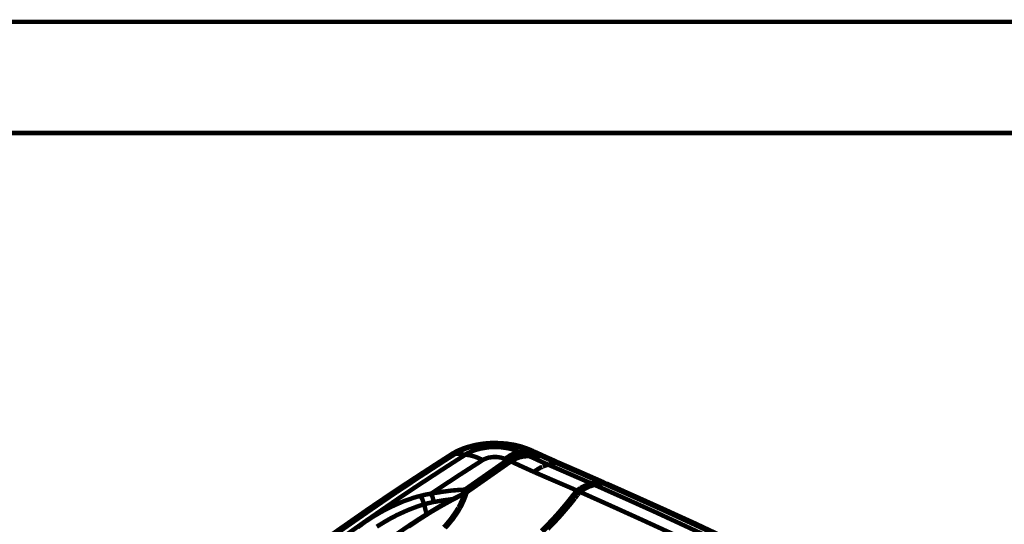
# Model space of a CAD drawing. Units: millimetres. Extents: x 0 to 432, y 0 to 280.
# Drawn here: x 69 to 182, y 222 to 280 of the extents above; entities that cross this region are included whole.
import ezdxf

# ---------------------------------------------------------------- set-up
doc = ezdxf.new("R2010")
doc.units = ezdxf.units.MM
doc.layers.add('P', color=7, linetype='Continuous')

msp = doc.modelspace()

# ---------------------------------------------------------------- linework, layer by layer
at = {"layer": 'P', "const_width": 0.508}
for points in [[(0, 279.4), (431.8, 279.4)], [(12.7, 266.7), (419.1, 266.7)], [(127.758, 230.434), (127.529, 230.54), (127.3, 230.628), (127.229, 230.646), (126.982, 230.734), (126.735, 230.823), (126.683, 230.84), (126.418, 230.911), (126.153, 230.981), (125.836, 231.052), (125.571, 231.087), (125.236, 231.14), (124.954, 231.193), (124.619, 231.211), (124.337, 231.246), (124.001, 231.246), (123.719, 231.263), (123.631, 231.263), (123.349, 231.263), (123.067, 231.246), (122.731, 231.228), (122.449, 231.193), (122.114, 231.158), (121.832, 231.105), (121.514, 231.052), (121.25, 230.999), (120.932, 230.911), (120.668, 230.84), (120.35, 230.752), (120.121, 230.664), (120.033, 230.646), (119.803, 230.54), (119.574, 230.452), (119.398, 230.364), (119.186, 230.276), (118.992, 230.152), (118.78, 230.046), (118.604, 229.923)], [(127.353, 230.47), (127.159, 230.54), (126.965, 230.628), (126.683, 230.717), (126.471, 230.787), (126.189, 230.875), (125.942, 230.928), (125.659, 230.999), (125.413, 231.052), (125.113, 231.087), (124.848, 231.122), (124.548, 231.158), (124.301, 231.175), (123.984, 231.193), (123.719, 231.193), (123.649, 231.193), (123.384, 231.193), (123.119, 231.175), (122.82, 231.158), (122.555, 231.14), (122.255, 231.105), (122.008, 231.069), (121.708, 231.017), (121.479, 230.964), (121.179, 230.893), (120.95, 230.823), (120.668, 230.752), (120.456, 230.664), (120.191, 230.576), (119.997, 230.487), (119.927, 230.452), (119.733, 230.364), (119.556, 230.276), (119.486, 230.24), (119.309, 230.152), (119.151, 230.046)], [(120.262, 229.923), (120.385, 230.011), (120.509, 230.082), (120.703, 230.17), (120.844, 230.24), (121.038, 230.329), (121.197, 230.382), (121.408, 230.452), (121.567, 230.505), (121.797, 230.558), (121.973, 230.611), (122.185, 230.646), (122.379, 230.681), (122.608, 230.717), (122.784, 230.752), (123.014, 230.77), (123.208, 230.787), (123.437, 230.787), (123.649, 230.787), (123.896, 230.787), (124.09, 230.77), (124.319, 230.77), (124.513, 230.734), (124.742, 230.717), (124.919, 230.681), (125.148, 230.646), (125.324, 230.611), (125.536, 230.558), (125.712, 230.505), (125.924, 230.434), (126.083, 230.382), (126.277, 230.311), (126.418, 230.24)], [(95.973, 214.136), (97.966, 215.653), (99.995, 217.17), (101.388, 218.193), (103.47, 219.71), (105.569, 221.209), (106.962, 222.179), (109.114, 223.679), (111.301, 225.16), (112.695, 226.095), (114.935, 227.559), (117.193, 229.023), (118.604, 229.923)], [(106.08, 220.363), (107.421, 221.315), (108.814, 222.303), (110.225, 223.273), (111.637, 224.243), (113.048, 225.213), (114.529, 226.201), (115.958, 227.136), (117.387, 228.071), (118.833, 229.006), (120.262, 229.923)], [(119.151, 230.046), (118.798, 229.817), (118.128, 229.394), (117.44, 228.953), (117.122, 228.741), (116.434, 228.3), (115.764, 227.859), (115.076, 227.418), (114.406, 226.977), (113.736, 226.519), (113.065, 226.078), (112.395, 225.637)], [(119.151, 230.046), (119.063, 230.046), (118.974, 230.046), (118.886, 230.046), (118.816, 230.029), (118.745, 230.011), (118.657, 229.958)], [(120.262, 229.923), (119.151, 230.046)], [(120.262, 229.923), (120.35, 229.923), (120.438, 229.905), (120.527, 229.888), (120.615, 229.888), (120.703, 229.87), (120.791, 229.852), (120.879, 229.817), (120.968, 229.799), (121.056, 229.782), (121.144, 229.747), (121.232, 229.729), (121.338, 229.694), (121.426, 229.658), (121.585, 229.605), (121.673, 229.57), (121.832, 229.5), (121.92, 229.447), (122.026, 229.411), (122.114, 229.358), (122.22, 229.306)], [(122.238, 229.306), (122.343, 229.358), (122.414, 229.394), (122.502, 229.429), (122.626, 229.482), (122.714, 229.517), (122.784, 229.535), (122.873, 229.57), (122.943, 229.588), (123.031, 229.605), (123.102, 229.605), (123.208, 229.623), (123.278, 229.641), (123.366, 229.641), (123.455, 229.658), (123.543, 229.658), (123.631, 229.658), (123.737, 229.658), (123.825, 229.658), (123.913, 229.641), (123.984, 229.641), (124.09, 229.623), (124.16, 229.605), (124.248, 229.588), (124.319, 229.588), (124.407, 229.553), (124.478, 229.535), (124.566, 229.517), (124.654, 229.482), (124.778, 229.429)], [(126.418, 230.24), (126.294, 230.205), (126.224, 230.188), (126.153, 230.17), (126.083, 230.135), (125.959, 230.099), (125.889, 230.064), (125.748, 230.011), (125.677, 229.976), (125.536, 229.905), (125.465, 229.87), (125.324, 229.799), (125.254, 229.747), (125.13, 229.658), (125.042, 229.605), (124.972, 229.57), (124.883, 229.5), (124.813, 229.447)], [(127.123, 229.923), (127, 229.923), (126.929, 229.923), (126.841, 229.923), (126.718, 229.905), (126.647, 229.905), (126.559, 229.888), (126.436, 229.87), (126.365, 229.852), (126.277, 229.835), (126.171, 229.817), (126.1, 229.799), (126.012, 229.782), (125.906, 229.747), (125.836, 229.711), (125.765, 229.694), (125.642, 229.641), (125.571, 229.605), (125.518, 229.588), (125.395, 229.535), (125.342, 229.5), (125.271, 229.464), (125.166, 229.394), (125.113, 229.358), (125.042, 229.306)], [(127.159, 229.835), (127.053, 229.835), (126.965, 229.835), (126.894, 229.835), (126.771, 229.817), (126.7, 229.817), (126.612, 229.799), (126.506, 229.782), (126.418, 229.764), (126.347, 229.764), (126.242, 229.729), (126.153, 229.711), (126.083, 229.694), (125.977, 229.658), (125.906, 229.641), (125.836, 229.605), (125.712, 229.57), (125.659, 229.535), (125.589, 229.5), (125.483, 229.447), (125.413, 229.411), (125.342, 229.376), (125.254, 229.323), (125.183, 229.27), (125.13, 229.235)], [(127.512, 229.764), (127.318, 229.764), (127.018, 229.747), (126.735, 229.694), (126.453, 229.641), (126.189, 229.553), (125.942, 229.464), (125.712, 229.341), (125.483, 229.217), (125.377, 229.147)], [(125.465, 229.147), (125.518, 229.182), (125.589, 229.217), (125.642, 229.253), (125.712, 229.306), (125.783, 229.341), (125.836, 229.376), (125.906, 229.394), (125.995, 229.447), (126.065, 229.464), (126.136, 229.5), (126.206, 229.517), (126.277, 229.553), (126.347, 229.57), (126.418, 229.605), (126.506, 229.623), (126.577, 229.641), (126.647, 229.658), (126.735, 229.676), (126.806, 229.694), (126.894, 229.711), (127.035, 229.729), (127.123, 229.729), (127.212, 229.747), (127.3, 229.747), (127.388, 229.747), (127.459, 229.764)], [(126.418, 230.24), (127.353, 230.47)], [(126.418, 230.24), (126.524, 230.188), (126.594, 230.17), (126.7, 230.117), (126.771, 230.082), (126.841, 230.046), (126.912, 230.029), (126.982, 229.993), (127.053, 229.958), (127.123, 229.923)], [(128.535, 229.941), (128.393, 229.941), (128.252, 229.941), (128.111, 229.941), (127.97, 229.941), (127.829, 229.941), (127.688, 229.941), (127.547, 229.923), (127.406, 229.923), (127.265, 229.923), (127.123, 229.923)], [(127.159, 229.835), (127.141, 229.905)], [(128.588, 229.852), (128.446, 229.852), (128.305, 229.852), (128.164, 229.852), (128.023, 229.835), (127.882, 229.835), (127.741, 229.835), (127.6, 229.835), (127.459, 229.835), (127.3, 229.835), (127.159, 229.835)], [(127.353, 230.47), (127.441, 230.47), (127.529, 230.487), (127.6, 230.487), (127.67, 230.47), (127.741, 230.452)], [(128.535, 229.941), (128.358, 230.011), (128.235, 230.064), (128.058, 230.152), (127.953, 230.205), (127.829, 230.258), (127.706, 230.311), (127.6, 230.364), (127.476, 230.417), (127.353, 230.47)], [(128.905, 229.764), (127.512, 229.764)], [(127.547, 229.764), (127.706, 229.764)], [(127.547, 229.764), (128.076, 229.517)], [(127.547, 229.764), (128.076, 229.517)], [(127.706, 229.764), (127.811, 229.764), (127.917, 229.764), (128.023, 229.764), (128.129, 229.764), (128.235, 229.764), (128.358, 229.764), (128.464, 229.764), (128.57, 229.764), (128.676, 229.764), (128.782, 229.764)], [(127.758, 230.434), (127.935, 230.364), (128.058, 230.293), (128.235, 230.223), (128.358, 230.17), (128.482, 230.117), (128.605, 230.064), (128.711, 230.011), (128.834, 229.958), (128.958, 229.888)], [(128.588, 229.852), (128.552, 229.905)], [(128.993, 229.87), (128.923, 229.888), (128.834, 229.905), (128.764, 229.923), (128.658, 229.923), (128.57, 229.941)], [(128.817, 229.817), (128.711, 229.835), (128.623, 229.852)], [(128.782, 229.764), (128.94, 229.764)], [(128.976, 229.782), (128.887, 229.799), (128.817, 229.817)], [(129.628, 229.588), (129.452, 229.658), (129.311, 229.711), (129.17, 229.747), (129.046, 229.764), (128.905, 229.764)], [(129.699, 229.411), (128.94, 229.764)], [(129.046, 229.747), (128.94, 229.764)], [(129.24, 229.764), (128.958, 229.888)], [(129.064, 229.764), (128.976, 229.782)], [(129.24, 229.764), (129.17, 229.799), (129.099, 229.835), (129.028, 229.852)], [(129.046, 229.747), (129.152, 229.747), (129.223, 229.729), (129.293, 229.711), (129.364, 229.694), (129.452, 229.676)], [(129.434, 229.676), (129.328, 229.729), (129.24, 229.764)], [(129.558, 229.623), (129.487, 229.658)], [(131.022, 228.97), (130.951, 229.006), (130.81, 229.059), (130.669, 229.129), (130.598, 229.164), (130.475, 229.217), (130.334, 229.288), (130.193, 229.341), (130.052, 229.411), (129.91, 229.464), (129.769, 229.535), (129.628, 229.588)], [(116.328, 225.46), (116.628, 225.654), (117.21, 226.042), (117.793, 226.43), (118.092, 226.624), (118.692, 227.013), (119.274, 227.401), (119.874, 227.789), (120.456, 228.159), (121.056, 228.547), (121.638, 228.918), (122.238, 229.306)], [(125.042, 229.306), (120.191, 225.919)], [(125.13, 229.235), (120.28, 225.848)], [(120.333, 225.619), (125.377, 229.147)], [(120.421, 225.619), (125.465, 229.147)], [(124.778, 229.429), (124.866, 229.394), (124.936, 229.358), (125.024, 229.323)], [(125.13, 229.235), (125.077, 229.288)], [(125.377, 229.147), (125.448, 229.147)], [(128.094, 227.947), (126.771, 228.547), (125.465, 229.147)], [(128.076, 229.517), (128.199, 229.464), (128.323, 229.411), (128.446, 229.358), (128.57, 229.288), (128.693, 229.235)], [(128.094, 227.947), (128.164, 228), (128.235, 228.053), (128.305, 228.106), (128.358, 228.141), (128.429, 228.177), (128.482, 228.212), (128.552, 228.265), (128.605, 228.3), (128.711, 228.353), (128.817, 228.424), (128.94, 228.477), (129.064, 228.529)], [(128.693, 229.235), (129.734, 228.776)], [(129.117, 228.565), (129.223, 228.6), (129.311, 228.635), (129.417, 228.671), (129.522, 228.706), (129.628, 228.741), (129.734, 228.776)], [(129.364, 228.935), (129.734, 228.776)], [(130.634, 228.988), (130.545, 229.041), (130.44, 229.076), (130.351, 229.112), (130.263, 229.164), (130.157, 229.2), (130.069, 229.253), (129.981, 229.288), (129.875, 229.341), (129.787, 229.376), (129.699, 229.411)], [(134.691, 226.624), (132.221, 227.7), (129.734, 228.776)], [(130.634, 228.988), (130.545, 228.97), (130.475, 228.953), (130.387, 228.935), (130.298, 228.918), (130.21, 228.882), (130.122, 228.865), (130.052, 228.847), (129.963, 228.829), (129.875, 228.812), (129.787, 228.794)], [(130.634, 228.988), (130.722, 229.006), (130.81, 229.006), (130.898, 229.006)], [(130.969, 228.847), (130.634, 228.988)], [(130.969, 228.847), (130.634, 228.988)], [(130.898, 229.006), (130.969, 228.988)], [(135.625, 226.818), (133.297, 227.842), (130.969, 228.847)], [(136.031, 226.783), (133.544, 227.877), (131.022, 228.97)], [(130.863, 226.748), (129.469, 227.348), (128.094, 227.947)], [(133.033, 225.813), (131.939, 226.289), (130.863, 226.748)], [(133.456, 226.131), (133.562, 226.183), (133.685, 226.254), (133.809, 226.307), (133.914, 226.36), (134.038, 226.413), (134.144, 226.448)], [(133.491, 226.06), (133.562, 226.095), (133.685, 226.166), (133.791, 226.219), (133.897, 226.272), (134.02, 226.325), (134.126, 226.378), (134.25, 226.413)], [(134.267, 226.395), (134.161, 226.36), (134.073, 226.325), (133.95, 226.272), (133.862, 226.236), (133.738, 226.183)], [(134.214, 226.183), (134.056, 226.113), (133.897, 226.025), (133.773, 225.954)], [(134.373, 226.36), (134.267, 226.325), (134.179, 226.289), (134.091, 226.254), (133.967, 226.201), (133.862, 226.148)], [(133.879, 226.06), (133.967, 226.113), (134.073, 226.166), (134.197, 226.219), (134.303, 226.254), (134.426, 226.307)], [(134.514, 226.307), (134.408, 226.254), (134.285, 226.201), (134.179, 226.148), (134.056, 226.095), (133.95, 226.042)], [(134.144, 226.448), (134.232, 226.483), (134.32, 226.519), (134.426, 226.554), (134.532, 226.572), (134.638, 226.607)], [(134.514, 226.307), (134.355, 226.254), (134.214, 226.183)], [(134.25, 226.413), (134.32, 226.448), (134.426, 226.483), (134.532, 226.501), (134.62, 226.536), (134.726, 226.554)], [(134.726, 226.536), (134.602, 226.501), (134.532, 226.483), (134.444, 226.466), (134.355, 226.43), (134.267, 226.395)], [(134.743, 226.466), (134.655, 226.448), (134.549, 226.413), (134.479, 226.395), (134.408, 226.378)], [(134.479, 226.325), (134.567, 226.342), (134.655, 226.378), (134.726, 226.395), (134.814, 226.413)], [(134.973, 226.448), (134.814, 226.413), (134.673, 226.36), (134.514, 226.307)], [(134.92, 226.43), (134.814, 226.395), (134.726, 226.36), (134.638, 226.342), (134.567, 226.307)], [(134.691, 226.624), (134.867, 226.66)], [(134.691, 226.624), (134.726, 226.554)], [(135.661, 226.73), (134.726, 226.536)], [(134.726, 226.554), (134.99, 226.607)], [(134.726, 226.536), (134.743, 226.466)], [(135.696, 226.66), (134.743, 226.466)], [(134.849, 226.413), (134.743, 226.466)], [(134.867, 226.66), (134.955, 226.677), (135.026, 226.695), (135.096, 226.713), (135.184, 226.713), (135.255, 226.73), (135.326, 226.748), (135.396, 226.766), (135.484, 226.783), (135.555, 226.801), (135.625, 226.818)], [(135.026, 226.448), (134.92, 226.43)], [(134.99, 226.607), (135.114, 226.642), (135.255, 226.66), (135.396, 226.695), (135.52, 226.73), (135.661, 226.748)], [(135.978, 226.66), (135.026, 226.466)], [(135.237, 226.501), (135.061, 226.448)], [(135.061, 226.448), (135.202, 226.395), (138.571, 224.896), (141.94, 223.379), (145.292, 221.827), (148.625, 220.274), (151.959, 218.687), (155.134, 217.17), (158.433, 215.547), (161.731, 213.907), (165.029, 212.231), (168.31, 210.555)], [(135.784, 226.607), (135.678, 226.589), (135.573, 226.572), (135.467, 226.536), (135.343, 226.519), (135.237, 226.501)], [(135.625, 226.818), (135.714, 226.836), (135.802, 226.836), (135.872, 226.836), (135.943, 226.818), (136.031, 226.783)], [(135.625, 226.818), (135.661, 226.748)], [(135.661, 226.748), (135.731, 226.766), (135.802, 226.766)], [(135.661, 226.73), (135.696, 226.66)], [(135.784, 226.624), (135.696, 226.66)], [(135.784, 226.748), (135.714, 226.748)], [(135.802, 226.677), (135.714, 226.677)], [(135.996, 226.66), (135.784, 226.607)], [(135.837, 226.766), (135.925, 226.766), (136.013, 226.748)], [(135.978, 226.73), (135.908, 226.748), (135.837, 226.748)], [(135.908, 226.677), (135.837, 226.677)], [(135.996, 226.66), (135.908, 226.677)], [(136.066, 226.677), (135.978, 226.66)], [(136.066, 226.677), (135.996, 226.66)], [(136.349, 226.501), (135.996, 226.66)], [(136.349, 226.501), (135.996, 226.66)], [(136.084, 226.713), (136.013, 226.748)], [(136.119, 226.748), (136.031, 226.783)], [(136.243, 226.677), (136.155, 226.677), (136.066, 226.677)], [(136.19, 226.695), (136.119, 226.748)], [(136.26, 226.66), (136.19, 226.677), (136.119, 226.677)], [(136.313, 226.66), (136.243, 226.677)], [(136.402, 226.624), (136.313, 226.66)], [(169.28, 210.732), (166.176, 212.337), (162.93, 213.977), (159.65, 215.6), (156.369, 217.223), (153.088, 218.81), (152.929, 218.881), (149.631, 220.451), (146.332, 221.985), (143.016, 223.52), (139.682, 225.019), (136.349, 226.501)], [(169.721, 210.679), (166.582, 212.302), (163.283, 213.96), (159.985, 215.618), (156.669, 217.241), (153.335, 218.846), (153.194, 218.916), (149.842, 220.504), (146.509, 222.074), (143.14, 223.608), (139.771, 225.125), (136.402, 226.624)], [(112.395, 225.637), (112.307, 225.584), (110.702, 224.49), (109.114, 223.397), (107.509, 222.285), (105.922, 221.174), (104.352, 220.045), (102.852, 218.969), (101.283, 217.823), (99.73, 216.658), (98.178, 215.494), (96.626, 214.33)], [(120.068, 225.46), (118.868, 224.861), (117.598, 224.173), (116.346, 223.432), (115.129, 222.673), (113.912, 221.88), (112.73, 221.068), (111.548, 220.222), (110.384, 219.375), (109.255, 218.475), (108.126, 217.558), (107.033, 216.606), (106.027, 215.653)], [(113.753, 221.686), (114.565, 222.232), (114.847, 222.426), (115.623, 222.92), (116.346, 223.379), (116.858, 223.679), (117.528, 224.067), (118.198, 224.437), (118.868, 224.808), (119.486, 225.125), (120.086, 225.407)], [(114.053, 224.896), (114.212, 224.949), (114.318, 224.984), (114.476, 225.037), (114.565, 225.055), (114.67, 225.09), (114.776, 225.125), (114.882, 225.143), (114.988, 225.178), (115.094, 225.196)], [(115.094, 225.196), (115.27, 225.249), (115.376, 225.266), (115.482, 225.302), (115.588, 225.319), (115.711, 225.354), (115.799, 225.372), (115.905, 225.39), (116.011, 225.407), (116.117, 225.425), (116.223, 225.443), (116.328, 225.46)], [(115.094, 225.196), (115.147, 225.143), (115.182, 225.072), (115.235, 225.002), (115.27, 224.931), (115.323, 224.843), (115.358, 224.755), (115.394, 224.667), (115.429, 224.561), (115.464, 224.473), (115.499, 224.384), (115.517, 224.296)], [(116.328, 225.46), (116.611, 225.513), (116.893, 225.566), (117.175, 225.601), (117.281, 225.619), (117.563, 225.672), (117.845, 225.707), (118.145, 225.743), (118.233, 225.76), (118.533, 225.795), (118.816, 225.831), (119.115, 225.848), (119.221, 225.866), (119.503, 225.884), (119.803, 225.901), (120.103, 225.919), (120.191, 225.919)], [(116.328, 225.46), (116.381, 225.372), (116.417, 225.302), (116.434, 225.231), (116.47, 225.16), (116.505, 225.072), (116.523, 225.002), (116.54, 224.913), (116.575, 224.808), (116.593, 224.719), (116.611, 224.649), (116.628, 224.561)], [(119.468, 223.89), (119.503, 223.943), (119.556, 224.049), (119.609, 224.155), (119.662, 224.243), (119.715, 224.349), (119.75, 224.455), (119.803, 224.543), (119.839, 224.649), (119.874, 224.719), (119.927, 224.825), (119.962, 224.931), (119.997, 225.037), (120.033, 225.125), (120.086, 225.231), (120.121, 225.337), (120.138, 225.425)], [(119.627, 223.785), (119.698, 223.926), (119.768, 224.032), (119.821, 224.137), (119.874, 224.243), (119.927, 224.367), (119.98, 224.473), (120.033, 224.578), (120.068, 224.684), (120.138, 224.825), (120.174, 224.931), (120.227, 225.055), (120.262, 225.16), (120.297, 225.266), (120.333, 225.372), (120.368, 225.478), (120.403, 225.584)], [(120.191, 225.919), (120.138, 225.866), (120.086, 225.813), (120.05, 225.76), (120.015, 225.69), (119.98, 225.601), (119.962, 225.531), (119.962, 225.443)], [(120.05, 225.566), (120.033, 225.443)], [(120.28, 225.848), (120.209, 225.795), (120.138, 225.725), (120.103, 225.672), (120.068, 225.601)], [(120.333, 225.619), (120.262, 225.566), (120.156, 225.513), (120.068, 225.46)], [(120.068, 225.46), (120.138, 225.46)], [(120.086, 225.407), (120.156, 225.443)], [(120.086, 225.407), (120.156, 225.443)], [(120.156, 225.443), (120.244, 225.496)], [(120.28, 225.848), (120.227, 225.901)], [(120.244, 225.496), (120.297, 225.531), (120.368, 225.584)], [(120.333, 225.619), (120.403, 225.619)], [(128.958, 221.209), (129.646, 221.897), (130.316, 222.603), (130.951, 223.308), (131.551, 224.014), (132.133, 224.719), (132.68, 225.425)], [(129.011, 221.156), (129.699, 221.844), (130.351, 222.55), (130.986, 223.255), (131.604, 223.961), (132.168, 224.667), (132.733, 225.372)], [(132.733, 225.354), (132.168, 224.649), (131.604, 223.926), (130.986, 223.22), (130.351, 222.532), (129.699, 221.827), (129.011, 221.139)], [(132.768, 225.302), (132.221, 224.596), (131.639, 223.89), (131.039, 223.185), (130.404, 222.479), (129.752, 221.774), (129.064, 221.086)], [(132.68, 225.425), (132.75, 225.496), (132.803, 225.584), (132.874, 225.654), (132.944, 225.725), (133.015, 225.795)], [(132.68, 225.425), (132.733, 225.372)], [(132.733, 225.372), (132.786, 225.443), (132.856, 225.531), (132.927, 225.601), (132.98, 225.672), (133.05, 225.743)], [(132.733, 225.354), (132.768, 225.302)], [(133.05, 225.725), (132.997, 225.654), (132.944, 225.619), (132.891, 225.548), (132.821, 225.46), (132.75, 225.39)], [(132.874, 225.425), (132.821, 225.354), (132.768, 225.302)], [(132.803, 224.966), (132.927, 225.143), (133.068, 225.302)], [(132.821, 224.949), (132.944, 225.125), (133.085, 225.302)], [(132.944, 225.496), (132.874, 225.425)], [(133.103, 225.654), (133.015, 225.584), (132.944, 225.496)], [(133.015, 225.795), (133.05, 225.743)], [(133.033, 225.813), (133.085, 225.866), (133.156, 225.919), (133.227, 225.972), (133.297, 226.025), (133.385, 226.078), (133.456, 226.131)], [(133.033, 225.813), (133.068, 225.743)], [(133.491, 226.042), (133.421, 225.989), (133.332, 225.937), (133.262, 225.884), (133.191, 225.831), (133.121, 225.778), (133.05, 225.725)], [(133.05, 225.725), (133.103, 225.654)], [(133.068, 225.743), (133.138, 225.813), (133.209, 225.866), (133.279, 225.919), (133.35, 225.972), (133.421, 226.025), (133.491, 226.06)], [(133.191, 225.743), (133.103, 225.654)], [(133.209, 225.619), (133.103, 225.654)], [(133.279, 225.566), (133.227, 225.513), (133.174, 225.443), (133.103, 225.372)], [(133.244, 225.478), (133.174, 225.407), (133.103, 225.319)], [(133.332, 225.848), (133.262, 225.795), (133.191, 225.743)], [(133.279, 225.672), (133.209, 225.619)], [(133.209, 225.619), (133.297, 225.584)], [(133.279, 225.548), (133.244, 225.478)], [(133.35, 225.637), (133.279, 225.566)], [(133.332, 225.601), (133.279, 225.548)], [(133.526, 225.972), (133.421, 225.919), (133.332, 225.848)], [(133.473, 225.831), (133.403, 225.795), (133.332, 225.743)], [(133.385, 225.654), (133.332, 225.601)], [(133.385, 225.654), (133.544, 225.584), (136.895, 224.084), (140.247, 222.568), (143.598, 221.033), (146.914, 219.481), (150.248, 217.911), (153.405, 216.376), (156.704, 214.771), (160.002, 213.131), (163.266, 211.473), (166.546, 209.779)], [(133.579, 225.795), (133.491, 225.725), (133.403, 225.654)], [(133.668, 225.884), (133.597, 225.848), (133.544, 225.795), (133.473, 225.743), (133.421, 225.69)], [(133.456, 226.131), (133.491, 226.06)], [(133.632, 225.937), (133.544, 225.884), (133.473, 225.831)], [(133.632, 226.113), (133.562, 226.078), (133.491, 226.042)], [(133.491, 226.042), (133.526, 225.972)], [(133.668, 226.06), (133.597, 226.025), (133.526, 225.972)], [(133.632, 225.937), (133.526, 225.972)], [(133.668, 225.866), (133.579, 225.795)], [(133.703, 225.972), (133.632, 225.937)], [(133.809, 226.131), (133.738, 226.095), (133.668, 226.06)], [(133.773, 225.954), (133.668, 225.884)], [(133.809, 225.954), (133.72, 225.901)], [(133.879, 226.06), (133.756, 226.007)], [(133.95, 226.042), (133.879, 225.989), (133.809, 225.954)], [(107.95, 221.615), (108.215, 221.809), (108.426, 221.968), (108.726, 222.197), (108.938, 222.338), (109.273, 222.55), (109.485, 222.691), (109.837, 222.92), (110.067, 223.044), (110.419, 223.255), (110.666, 223.397), (110.931, 223.538), (111.301, 223.732), (111.584, 223.873), (111.954, 224.049), (112.272, 224.19), (112.624, 224.349), (112.977, 224.508), (113.33, 224.649), (113.718, 224.772), (114.053, 224.896)], [(110.12, 221.686), (110.402, 221.862), (110.755, 222.074), (111.037, 222.25), (111.407, 222.462), (111.707, 222.638), (112.025, 222.797), (112.413, 223.008), (112.765, 223.167), (113.153, 223.344), (113.542, 223.52), (113.93, 223.679), (114.353, 223.838), (114.723, 223.979), (114.812, 224.014), (115.182, 224.137), (115.535, 224.243)], [(115.535, 224.243), (115.658, 224.278), (115.764, 224.296), (115.87, 224.331), (115.976, 224.367), (116.082, 224.384), (116.24, 224.42), (116.346, 224.437), (116.434, 224.473), (116.54, 224.49), (116.646, 224.508)], [(115.535, 224.243), (115.676, 223.679), (115.817, 223.114)], [(116.646, 224.508), (116.84, 224.543), (117.052, 224.578), (117.246, 224.614), (117.457, 224.649), (117.669, 224.684), (117.916, 224.719), (118.128, 224.755), (118.339, 224.772), (118.551, 224.808), (118.763, 224.825)], [(132.786, 224.949), (132.221, 224.243), (131.621, 223.538), (131.004, 222.832), (130.369, 222.144), (129.699, 221.439)], [(132.803, 224.931), (132.239, 224.226), (131.639, 223.52), (131.022, 222.814), (130.387, 222.127), (129.699, 221.421)], [(117.793, 221.615), (118.057, 221.915), (118.304, 222.215), (118.551, 222.515), (118.657, 222.656), (118.868, 222.956), (119.08, 223.255), (119.274, 223.555), (119.451, 223.855)], [(117.934, 221.527), (118.216, 221.827), (118.463, 222.127), (118.71, 222.426), (118.833, 222.568), (119.045, 222.885), (119.257, 223.185), (119.451, 223.485), (119.627, 223.785)]]:
    msp.add_lwpolyline(points, dxfattribs=at)

doc.saveas('drawing.dxf')
